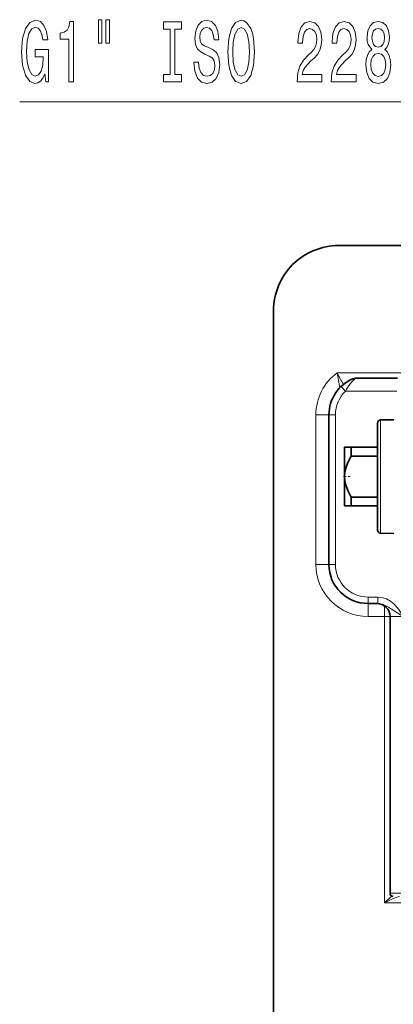
# Model space of a CAD drawing. Extents: x 0 to 420, y 0 to 297.
# Drawn here: x 104 to 123, y 124 to 173 of the extents above; entities that cross this region are included whole.
import ezdxf

# ---------------------------------------------------------------- set-up
doc = ezdxf.new("R2010")
doc.units = 0
doc.linetypes.add('DASHDOT', pattern=[18.5, 12, -3, 0.5, -3])

msp = doc.modelspace()

# ---------------------------------------------------------------- linework, layer by layer
at = {"color": 7, "lineweight": 13}
for p, q in [((104.406677, 169.275269), (129.033386, 169.275269)), ((120.247139, 155.748169), (124.285591, 155.748169)), ((120.441383, 155.064331), (120.66581, 154.829254)), ((123.232742, 154.829254), (120.66581, 154.829254)), ((119.187927, 146.178894), (119.187927, 153.6539)), ((119.187927, 153.6539), (119.837929, 153.6539)), ((119.837929, 153.6539), (120.162933, 153.6539)), ((120.162933, 146.178894), (120.162933, 153.6539)), ((122.417412, 153.39592), (122.417412, 148.083054)), ((122.417412, 148.083054), (122.417412, 147.736877)), ((119.187927, 146.178894), (119.837929, 146.178894)), ((119.837929, 146.178894), (120.162933, 146.178894)), ((122.278847, 144.553894), (121.787933, 144.553894)), ((121.787933, 144.228897), (121.787933, 144.553894)), ((122.278847, 144.228897), (122.278847, 144.553894)), ((121.787933, 143.578888), (121.787933, 144.228897)), ((122.61866, 143.578888), (122.61866, 144.105469)), ((121.787933, 143.578888), (122.61866, 143.578888)), ((122.61866, 129.2789), (122.61866, 143.578888)), ((122.887794, 143.578888), (122.61866, 143.578888)), ((122.887573, 143.578888), (123.537567, 143.578888)), ((123.537567, 129.766403), (122.887573, 129.766403)), ((129.346817, 129.2789), (122.61866, 129.2789))]:
    msp.add_line(p, q, dxfattribs=at)
at = {"color": 7, "lineweight": 35}
for p, q in [((120.325432, 162.103882), (153.312927, 162.103882)), ((117.075432, 78.292168), (117.075432, 158.853882)), ((121.163795, 155.479248), (123.264061, 155.479248)), ((119.837929, 146.178894), (119.837929, 153.6539)), ((122.417412, 153.39592), (123.073082, 153.407364)), ((122.257744, 153.233444), (122.257744, 148.225647)), ((120.617928, 152.0289), (120.617928, 150.566391)), ((120.942932, 152.0289), (120.617928, 152.0289)), ((120.942932, 152.0289), (120.942932, 151.594147)), ((122.257744, 152.0289), (120.942932, 152.0289)), ((122.257744, 151.594147), (120.942932, 151.594147)), ((120.617928, 150.566391), (120.617928, 149.282928)), ((120.942932, 149.538651), (120.942932, 149.103897)), ((122.257744, 149.538651), (120.942932, 149.538651)), ((120.617928, 149.282928), (120.617928, 149.103897)), ((120.617928, 149.103897), (120.821938, 149.103897)), ((120.821938, 149.103897), (120.942932, 149.103897)), ((122.257744, 149.103897), (120.942932, 149.103897)), ((122.257744, 148.225647), (122.257744, 147.899353)), ((122.417412, 147.736877), (123.073082, 147.725433)), ((122.278847, 144.228897), (121.787933, 144.228897)), ((122.887573, 143.578888), (122.887573, 129.766403))]:
    msp.add_line(p, q, dxfattribs=at)
at = {"color": 7, "linetype": 'DASHDOT', "lineweight": 13, "ltscale": 0.010201}
msp.add_line((120.568878, 150.566391), (120.976929, 150.566391), dxfattribs=at)
at = {"color": 7, "lineweight": 13}
for points in [[(105.662003, 170.677277), (105.7061, 170.275269), (105.835785, 170.275269), (105.835785, 171.896301), (105.179588, 171.896301), (105.179588, 171.52887), (105.584198, 171.52887), (105.584198, 171.50293), (105.55307, 171.105225), (105.470078, 170.811279), (105.342987, 170.625397), (105.184776, 170.56488), (105.008408, 170.6427), (104.870941, 170.876129), (104.782761, 171.260864), (104.751633, 171.788239), (104.780167, 172.311279), (104.868347, 172.696014), (105.008408, 172.929443), (105.197739, 173.011566), (105.327423, 172.968353), (105.433762, 172.847305), (105.511574, 172.644135), (105.555664, 172.371796), (105.812439, 172.371796), (105.745003, 172.786789), (105.617912, 173.098022), (105.43895, 173.288239), (105.213303, 173.357391), (104.917625, 173.249329), (104.694572, 172.933777), (104.551918, 172.436646), (104.50264, 171.775269), (104.551918, 171.109558), (104.694572, 170.612427), (104.904663, 170.296875), (105.169212, 170.19313), (105.317047, 170.227707), (105.449326, 170.314178), (105.563446, 170.465454)], [(106.852066, 170.275269), (107.088089, 170.275269), (107.088089, 173.296875), (106.91172, 173.296875), (106.865036, 173.033188), (106.77166, 172.855957), (106.629013, 172.752197), (106.431892, 172.717621), (106.431892, 172.410706), (106.852066, 172.410706)], [(108.335205, 173.383331), (108.335205, 172.20755), (108.511574, 172.20755), (108.511574, 173.383331)], [(108.711288, 173.383331), (108.711288, 172.20755), (108.885056, 172.20755), (108.885056, 173.383331)], [(111.913589, 170.638367), (111.581596, 170.638367), (111.581596, 170.275269), (112.484192, 170.275269), (112.484192, 170.638367), (112.152206, 170.638367), (112.152206, 172.91214), (112.484192, 172.91214), (112.484192, 173.275269), (111.581596, 173.275269), (111.581596, 172.91214), (111.913589, 172.91214)], [(113.33448, 171.265167), (113.098457, 171.265167), (113.15033, 170.806961), (113.280014, 170.469788), (113.479729, 170.266617), (113.749466, 170.19313), (114.016617, 170.262299), (114.216324, 170.452499), (114.343414, 170.750763), (114.390106, 171.144135), (114.351196, 171.498596), (114.242264, 171.727722), (114.065895, 171.878998), (113.829865, 171.991394), (113.627563, 172.073532), (113.495285, 172.16864), (113.420074, 172.306961), (113.396729, 172.523102), (113.420074, 172.717621), (113.487503, 172.864594), (113.591255, 172.96402), (113.733902, 172.998596), (113.87915, 172.955383), (113.993271, 172.838654), (114.068481, 172.644135), (114.104797, 172.380447), (114.34082, 172.380447), (114.34082, 172.389099), (114.299324, 172.795441), (114.177422, 173.098022), (113.985489, 173.288239), (113.72612, 173.353073), (113.492691, 173.288239), (113.311142, 173.106674), (113.194427, 172.825699), (113.152924, 172.462585), (113.186646, 172.138367), (113.285202, 171.917908), (113.440826, 171.770935), (113.653503, 171.658539), (113.863586, 171.559128), (114.021805, 171.46402), (114.117767, 171.325699), (114.151482, 171.100906), (114.120361, 170.871796), (114.039955, 170.698898), (113.918053, 170.59082), (113.759842, 170.556244), (113.583473, 170.60379), (113.448601, 170.742126), (113.363007, 170.966904)], [(114.789093, 171.775269), (114.835777, 171.100906), (114.970642, 170.60379), (115.180733, 170.296875), (115.455658, 170.19313), (115.727997, 170.296875), (115.940674, 170.60379), (116.072952, 171.100906), (116.122231, 171.775269), (116.072952, 172.445297), (116.015892, 172.717621), (115.940674, 172.942413), (115.727997, 173.249329), (115.598312, 173.327133), (115.455658, 173.357391), (115.178139, 173.249329), (114.968056, 172.946732), (114.835777, 172.449615)], [(118.245575, 170.275269), (119.48275, 170.275269), (119.48275, 170.647034), (118.504944, 170.647034), (118.55941, 170.850189), (118.652779, 171.018768), (118.940674, 171.325699), (119.093704, 171.455383), (119.264885, 171.641266), (119.386787, 171.857391), (119.456818, 172.112442), (119.48275, 172.402069), (119.43866, 172.765167), (119.316757, 173.050476), (119.130013, 173.232025), (118.888802, 173.296875), (118.639816, 173.223389), (118.45047, 173.020218), (118.328575, 172.696014), (118.287079, 172.268066), (118.287079, 172.20755), (118.523102, 172.20755), (118.523102, 172.242126), (118.54644, 172.536072), (118.61647, 172.752197), (118.727997, 172.890533), (118.875839, 172.93808), (119.026268, 172.894867), (119.137794, 172.786789), (119.210419, 172.618195), (119.236359, 172.406387), (119.218201, 172.20755), (119.168915, 172.03894), (119.085922, 171.891968), (118.971802, 171.762299), (118.818771, 171.623962), (118.564598, 171.355957), (118.385635, 171.070648), (118.279297, 170.724823), (118.245575, 170.288239)], [(119.956955, 170.275269), (121.194138, 170.275269), (121.194138, 170.647034), (120.216324, 170.647034), (120.27079, 170.850189), (120.364166, 171.018768), (120.652061, 171.325699), (120.805084, 171.455383), (120.976265, 171.641266), (121.098167, 171.857391), (121.168198, 172.112442), (121.194138, 172.402069), (121.15004, 172.765167), (121.028137, 173.050476), (120.8414, 173.232025), (120.600189, 173.296875), (120.351196, 173.223389), (120.161858, 173.020218), (120.039955, 172.696014), (119.998459, 172.268066), (119.998459, 172.20755), (120.234482, 172.20755), (120.234482, 172.242126), (120.257828, 172.536072), (120.32785, 172.752197), (120.439377, 172.890533), (120.587219, 172.93808), (120.737656, 172.894867), (120.849182, 172.786789), (120.921799, 172.618195), (120.947739, 172.406387), (120.929581, 172.20755), (120.880302, 172.03894), (120.797302, 171.891968), (120.683182, 171.762299), (120.530159, 171.623962), (120.275978, 171.355957), (120.097015, 171.070648), (119.990677, 170.724823), (119.956955, 170.288239)], [(121.979584, 171.891968), (121.847305, 171.770935), (121.756531, 171.602356), (121.699471, 171.390533), (121.681313, 171.135498), (121.722809, 170.750763), (121.842117, 170.452499), (122.036644, 170.262299), (122.301193, 170.188812), (122.563156, 170.262299), (122.757683, 170.452499), (122.876991, 170.750763), (122.921082, 171.135498), (122.90033, 171.390533), (122.845863, 171.602356), (122.752495, 171.770935), (122.62281, 171.891968), (122.726555, 171.995728), (122.799179, 172.138367), (122.843269, 172.311279), (122.858833, 172.523102), (122.817337, 172.830017), (122.708405, 173.076416), (122.532028, 173.236359), (122.301193, 173.296875), (122.067764, 173.236359), (121.891396, 173.076416), (121.779869, 172.830017), (121.740967, 172.523102), (121.753937, 172.311279), (121.798027, 172.138367)], [(115.038086, 171.775269), (115.066612, 172.298309), (115.152206, 172.683044), (115.284485, 172.916473), (115.455658, 172.998596), (115.624252, 172.916473), (115.756531, 172.678726), (115.842117, 172.294006), (115.873245, 171.775269), (115.842117, 171.252197), (115.756531, 170.867493), (115.624252, 170.634064), (115.455658, 170.556244), (115.284485, 170.634064), (115.152206, 170.867493), (115.066612, 171.247894)], [(121.987366, 172.488525), (122.00811, 172.678726), (122.070358, 172.825699), (122.168922, 172.916473), (122.301193, 172.95105), (122.430878, 172.916473), (122.529434, 172.825699), (122.59169, 172.678726), (122.615028, 172.488525), (122.59169, 172.294006), (122.529434, 172.1427), (122.430878, 172.043274), (122.301193, 172.013016), (122.168922, 172.047607), (122.070358, 172.1427), (122.00811, 172.294006)], [(121.930305, 171.144135), (121.953644, 171.373245), (122.028862, 171.546158), (122.145576, 171.658539), (122.301193, 171.697449), (122.454224, 171.658539), (122.570938, 171.546158), (122.646156, 171.373245), (122.672089, 171.144135), (122.646156, 170.897736), (122.570938, 170.711853), (122.454224, 170.59082), (122.301193, 170.551926), (122.145576, 170.59082), (122.028862, 170.711853), (121.953644, 170.897736)]]:
    msp.add_lwpolyline(points, close=True, dxfattribs=at)
at = {"color": 7, "lineweight": 35}
for points in [[(120.942932, 151.594147), (120.776161, 151.264862), (120.67646, 150.984283), (120.632187, 150.771088), (120.617928, 150.566391)], [(120.617928, 150.566391), (120.632187, 150.36171), (120.67646, 150.148499), (120.776161, 149.86792), (120.942932, 149.538651)]]:
    msp.add_lwpolyline(points, dxfattribs=at)
at = {"color": 7, "lineweight": 13}
for points in [[(122.278847, 144.553894), (122.498405, 144.530746), (122.711502, 144.462433), (122.915642, 144.34877), (123.081726, 144.213547), (123.232323, 144.049103), (123.319389, 143.932663), (123.4571, 143.716888), (123.537567, 143.578888)], [(122.278847, 144.228897), (122.393982, 144.220047), (122.506592, 144.194641), (122.614769, 144.154999), (122.80304, 144.053345), (122.963921, 143.944138), (123.537567, 143.578888)], [(122.981445, 129.619095), (122.861038, 129.510651), (122.61866, 129.2789)], [(123.363327, 129.603897), (123.286301, 129.590607), (123.227356, 129.571182), (123.102722, 129.519592), (122.942703, 129.443802), (122.61866, 129.2789)]]:
    msp.add_lwpolyline(points, dxfattribs=at)
at = {"color": 7, "lineweight": 35}
for centre, radius, start, end in [((120.325432, 158.853882), 3.25, 90.000003, 180.000005), ((121.787933, 153.6539), 1.95, 112.58683, 180.000009), ((121.163795, 155.154251), 0.324998, 89.999934, 112.586885), ((122.420242, 153.233444), 0.1625, 91.000004, 180.000005), ((122.420242, 147.899353), 0.1625, 179.999991, 269.000003), ((121.787933, 146.178894), 1.95, 180.000005, 269.999997), ((122.237572, 143.578888), 0.65, 360, 90.000003), ((123.050072, 129.766403), 0.1625, 179.999995, 269.999997)]:
    msp.add_arc(centre, radius, start, end, dxfattribs=at)
at = {"color": 7, "lineweight": 13}
for centre, radius, start, end in [((121.787933, 153.6539), 2.6, 126.342517, 180.000005), ((89.664917, 150.173737), 31.085892, 8.926086, 10.330268), ((126.358627, 158.720886), 6.795881, 205.939032, 211.486184), ((121.787933, 153.6539), 1.625, 133.672512, 180.000005), ((121.787933, 146.178894), 2.6, 180.000005, 269.999997), ((121.787933, 146.178894), 1.625, 180.000005, 269.999997)]:
    msp.add_arc(centre, radius, start, end, dxfattribs=at)
msp.add_ellipse((121.787926, 152.478561), major_axis=(0, -3.249969), ratio=0.500002, start_param=3.535809882, end_param=3.903826092, dxfattribs=at)

doc.saveas('drawing.dxf')
